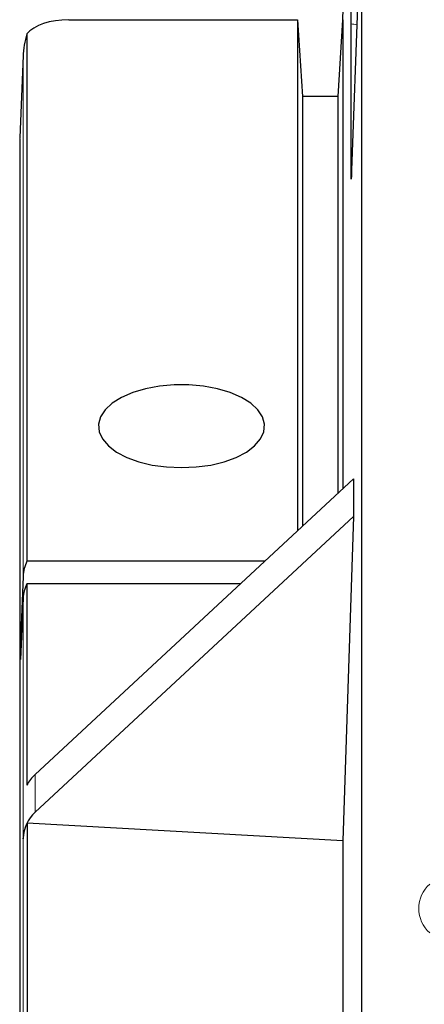
# Model space of a CAD drawing. Units: millimetres. Extents: x 0 to 420, y 0 to 297.
# Drawn here: x 228 to 241, y 126 to 159 of the extents above; entities that cross this region are included whole.
import ezdxf

# ---------------------------------------------------------------- set-up
doc = ezdxf.new("R2010")
doc.units = ezdxf.units.MM

msp = doc.modelspace()

# ---------------------------------------------------------------- linework, layer by layer
at = {"color": 7, "linetype": 'Continuous', "lineweight": 25}
for p, q in [((238.5687, 158.7674), (239.2062, 176.8517)), ((239.2062, 163.4767), (238.8646, 153.7651)), ((239.2062, 125.3517), (239.2062, 163.4767)), ((229.4555, 158.7674), (237.0687, 158.7674)), ((237.0687, 158.7674), (237.2259, 156.2144)), ((237.0687, 158.7674), (237.0687, 141.7865)), ((238.4115, 156.2144), (238.5687, 158.7674)), ((238.5687, 158.7674), (238.5687, 143.1795)), ((238.8464, 153.5506), (238.8464, 158.6276)), ((228.0666, 158.3003), (228.0666, 140.7674)), ((227.938, 157.5824), (227.8256, 154.8419)), ((237.2259, 156.2144), (237.2259, 141.9325)), ((238.4115, 156.2144), (237.2259, 156.2144)), ((238.4115, 143.0335), (238.4115, 156.2144)), ((227.8252, 154.8265), (227.8252, 95.0102)), ((228.3387, 133.6789), (238.9215, 143.5071)), ((238.9215, 143.5071), (238.9215, 142.2571)), ((228.3387, 132.4289), (238.9215, 142.2571)), ((238.9215, 142.2571), (238.5687, 131.4799)), ((235.9714, 140.7674), (228.0666, 140.7674)), ((227.9366, 140.2674), (227.8514, 138.0908)), ((228.0666, 140.0174), (228.0666, 133.3299)), ((235.1639, 140.0174), (228.0666, 140.0174)), ((227.9366, 139.5467), (227.8514, 137.498)), ((227.8514, 137.498), (227.8514, 138.0908)), ((227.8761, 138.0908), (227.8514, 138.0908)), ((228.0743, 132.0671), (228.0743, 100.1471)), ((238.5687, 131.4799), (228.0743, 132.0671)), ((227.936, 131.5433), (227.9366, 131.5601)), ((238.5687, 131.4799), (238.5687, 117.6016))]:
    msp.add_line(p, q, dxfattribs=at)
at = {"color": 8, "linetype": 'Continuous', "lineweight": 18}
for p, q in [((227.9366, 157.5409), (227.8252, 154.8265)), ((227.9366, 140.2674), (227.9366, 157.5409)), ((227.9366, 131.5601), (227.9366, 139.5467)), ((228.3387, 133.6789), (228.3387, 132.4289)), ((227.936, 97.8118), (227.936, 131.5433))]:
    msp.add_line(p, q, dxfattribs=at)
at = {"color": 7, "linetype": 'Continuous', "lineweight": 25, "flags": 128}
msp.add_lwpolyline([(233.2062, 143.8801), (233.6994, 143.9023), (234.1768, 143.9681), (234.6229, 144.0756), (235.0236, 144.2211), (235.3658, 144.4001), (235.6386, 144.6067), (235.8332, 144.8344), (235.9434, 145.0758), (235.9656, 145.3232), (235.8992, 145.5685), (235.7461, 145.804), (235.5115, 146.022), (235.2027, 146.2156), (234.8298, 146.3785), (234.4047, 146.5055), (233.9411, 146.5925), (233.4538, 146.6367), (232.9586, 146.6367), (232.4713, 146.5925), (232.0077, 146.5055), (231.5826, 146.3785), (231.2097, 146.2156), (230.9009, 146.022), (230.6663, 145.804), (230.5132, 145.5685), (230.4468, 145.3232), (230.469, 145.0758), (230.5792, 144.8344), (230.7738, 144.6067), (231.0466, 144.4001), (231.3888, 144.2211), (231.7895, 144.0756), (232.2356, 143.9681), (232.713, 143.9023), (233.2062, 143.8801)], dxfattribs=at)
at = {"color": 8, "linetype": 'Continuous', "lineweight": 18}
msp.add_arc((242.1569, 129.2267), 1.0629, 130.63321, 229.36679, dxfattribs=at)
at = {"color": 7, "linetype": 'Continuous', "lineweight": 25}
for centre, major_axis, ratio, start_param, end_param in [((229.4571, 158.0171), (1.5009, -0.001), 0.4999198, 1.5721915, 2.755976), ((229.4357, 157.4956), (0.0416, 2.0264), 0.7399553, 1.1776329, 1.5635982), ((229.4357, 140.2207), (1.5, 0), 0.8922293, 2.7207208, 3.1066861), ((229.4357, 139.5028), (1.5, 0), 0.8398215, 2.7207208, 3.1066861), ((229.4357, 132.9077), (1.4872, 0.2422), 0.8064966, 2.2605216, 2.5901413), ((229.4357, 131.4282), (1.4393, -0.4683), 0.9017869, 2.6765107, 3.3920957), ((229.4351, 131.4114), (1.4393, -0.4683), 0.9017869, 2.9926856, 3.3920957)]:
    msp.add_ellipse(centre, major_axis=major_axis, ratio=ratio, start_param=start_param, end_param=end_param, dxfattribs=at)
for points, knots in [([(238.8464, 158.6276), (238.8466, 158.6687), (238.847, 158.7509), (238.8502, 158.9378), (238.855, 159.1458), (238.8601, 159.3297), (238.8634, 159.43), (238.8646, 159.4668)], [0, 0, 0, 0, 0.2183288, 0.4366577, 0.6549865, 0.8733152, 1, 1, 1, 1]), ([(238.8646, 153.7651), (238.8625, 153.7088), (238.8583, 153.5963), (238.8528, 153.493), (238.8487, 153.4553), (238.8466, 153.4827), (238.8464, 153.5324), (238.8464, 153.5506)], [0, 0, 0, 0, 0.2183287, 0.4366575, 0.6549862, 0.873315, 1, 1, 1, 1])]:
    msp.add_open_spline(points, degree=3, knots=knots, dxfattribs=at)
at = {"color": 8, "linetype": 'Continuous', "lineweight": 18}
msp.add_open_spline([(239.0345, 158.5956), (239.0026, 158.6049), (238.9436, 158.6222), (238.877, 158.6259), (238.8464, 158.6276)], degree=3, knots=[0, 0, 0, 0, 0.5400661, 1, 1, 1, 1], dxfattribs=at)

doc.saveas('drawing.dxf')
